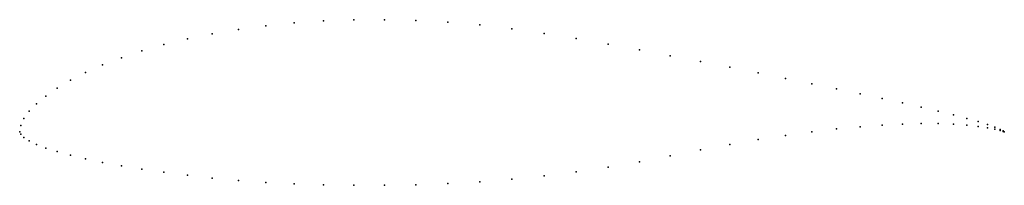
# Model space of a CAD drawing. Units: metres. Extents: x 0 to 1, y -0.05 to 0.11.
import ezdxf

# ---------------------------------------------------------------- set-up
doc = ezdxf.new("R2010")
doc.units = ezdxf.units.M

msp = doc.modelspace()

# ---------------------------------------------------------------- linework, layer by layer
for p in [(0.27891, 0.11069), (0.30861, 0.11269), (0.33933, 0.11373), (0.37056, 0.11393), (0.40243, 0.11316), (0.43469, 0.11146), (0.22221, 0.10413), (0.24998, 0.10786), (0.46733, 0.10864), (0.49997, 0.10482), (0.53274, 0.10007), (0.17037, 0.09442), (0.19558, 0.09966), (0.56525, 0.09474), (0.12403, 0.08219), (0.14643, 0.08861), (0.5975, 0.08904), (0.62938, 0.08325), (0.1033, 0.07538), (0.66074, 0.07738), (0.69133, 0.07154), (0.06694, 0.06049), (0.08422, 0.06808), (0.72115, 0.06571), (0.05158, 0.05256), (0.74995, 0.05999), (0.77773, 0.05437), (0.03802, 0.04453), (0.80435, 0.04896), (0.8297, 0.04375), (0.0265, 0.03643), (0.8535, 0.03878), (0.8759, 0.03403), (0.0096, 0.02107), (0.01702, 0.02861), (0.89644, 0.02953), (0.91571, 0.02525), (0.93299, 0.02121), (0.00422, 0.01377), (0.94848, 0.01741), (0.96192, 0.01382), (0.97344, 0.01047), (0, 0), (0, 0), (0.00102, 0.00668), (0.80435, 0.00014), (0.8297, 0.00308), (0.8535, 0.00537), (0.8759, 0.00701), (0.89644, 0.00805), (0.91571, 0.00851), (0.93299, 0.00844), (0.94848, 0.00788), (0.96192, 0.00691), (0.97344, 0.00561), (0.98291, 0.00741), (0.98291, 0.00412), (0.99034, 0.00484), (0.99034, 0.00281), (0.99571, 0.00266), (0.99571, 0.0015), (0.99891, 0.00099), (0.99891, 0.0004), (1, 0), (1, 0), (0.00102, -0.00219), (0.00422, -0.00552), (0.0096, -0.00901), (0.74995, -0.0077), (0.77773, -0.00345), (0.01702, -0.01258), (0.0265, -0.0163), (0.03802, -0.01996), (0.69133, -0.01817), (0.72115, -0.01262), (0.05158, -0.02366), (0.06694, -0.02728), (0.66074, -0.02418), (0.08422, -0.03087), (0.1033, -0.03433), (0.12403, -0.03771), (0.5975, -0.03576), (0.62938, -0.03019), (0.14643, -0.0409), (0.17037, -0.04389), (0.19558, -0.04673), (0.22221, -0.04919), (0.49997, -0.04784), (0.53274, -0.04457), (0.56525, -0.04058), (0.24998, -0.0512), (0.27891, -0.05267), (0.30861, -0.05363), (0.33933, -0.05407), (0.37056, -0.05413), (0.40243, -0.05358), (0.43469, -0.05238), (0.46733, -0.05045)]:
    msp.add_point(p)

doc.saveas('drawing.dxf')
